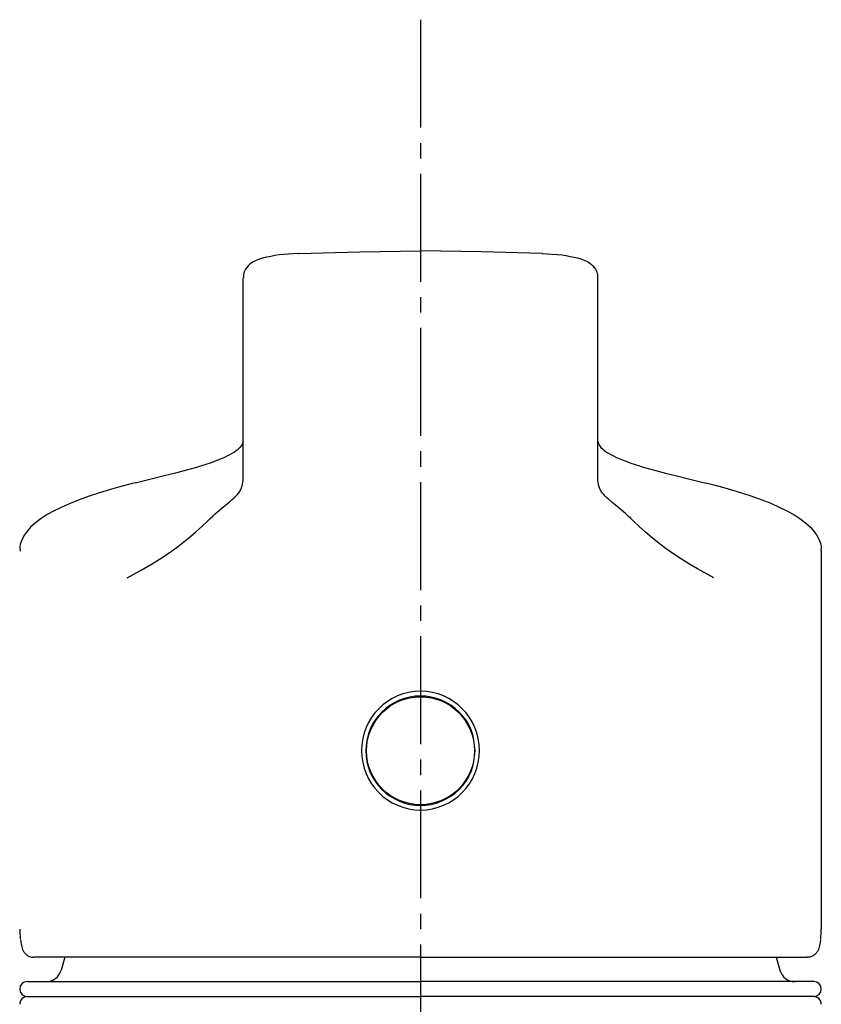
# Model space of a CAD drawing. Extents: x 261 to 2996, y 139 to 4340.
# Drawn here: x 935 to 987, y 1910 to 1974 of the extents above; entities that cross this region are included whole.
import ezdxf

# ---------------------------------------------------------------- set-up
doc = ezdxf.new("R2010")
doc.units = 0
doc.linetypes.add('EXLTYPE3', pattern=[10, 7, -1, 1, -1])
doc.layers.add('化粧台', color=7, linetype='CONTINUOUS')

msp = doc.modelspace()

# ---------------------------------------------------------------- linework, layer by layer
at = {"layer": '化粧台', "color": 6, "linetype": 'EXLTYPE3'}
msp.add_line((961, 1974.075), (961, 1311), dxfattribs=at)
at = {"layer": '化粧台', "color": 6, "linetype": 'CONTINUOUS'}
for p, q in [((957.059, 1959.02), (961, 1959.073)), ((964.941, 1959.02), (961, 1959.073)), ((950.391, 1958.478), (950.198, 1958.389)), ((950.592, 1958.551), (950.391, 1958.478)), ((950.807, 1958.615), (950.592, 1958.551)), ((951.037, 1958.672), (950.807, 1958.615)), ((951.285, 1958.723), (951.037, 1958.672)), ((951.552, 1958.769), (951.285, 1958.723)), ((951.836, 1958.81), (951.552, 1958.769)), ((952.135, 1958.845), (951.836, 1958.81)), ((952.448, 1958.872), (952.135, 1958.845)), ((953.097, 1958.914), (952.448, 1958.872)), ((953.095, 1958.915), (953.117, 1958.901)), ((953.117, 1958.901), (957.059, 1959.02)), ((968.882, 1958.901), (964.941, 1959.02)), ((968.905, 1958.915), (968.882, 1958.901)), ((968.903, 1958.915), (969.552, 1958.872)), ((969.552, 1958.872), (969.864, 1958.845)), ((969.864, 1958.845), (970.164, 1958.81)), ((970.164, 1958.81), (970.448, 1958.77)), ((970.448, 1958.77), (970.714, 1958.723)), ((970.714, 1958.723), (970.962, 1958.672)), ((970.962, 1958.672), (971.193, 1958.615)), ((971.193, 1958.615), (971.408, 1958.551)), ((971.408, 1958.551), (971.609, 1958.479)), ((971.609, 1958.479), (971.801, 1958.389)), ((949.585, 1957.765), (949.538, 1957.626)), ((949.654, 1957.894), (949.585, 1957.765)), ((949.735, 1958.009), (949.654, 1957.894)), ((949.823, 1958.109), (949.735, 1958.009)), ((949.914, 1958.195), (949.823, 1958.109)), ((950.008, 1958.27), (949.914, 1958.195)), ((950.103, 1958.334), (950.008, 1958.27)), ((950.198, 1958.389), (950.103, 1958.334)), ((971.801, 1958.389), (971.896, 1958.334)), ((971.896, 1958.334), (971.991, 1958.27)), ((971.991, 1958.27), (972.085, 1958.195)), ((972.085, 1958.195), (972.177, 1958.109)), ((972.177, 1958.109), (972.264, 1958.009)), ((972.264, 1958.009), (972.345, 1957.894)), ((972.345, 1957.894), (972.414, 1957.766)), ((972.414, 1957.766), (972.462, 1957.627)), ((949.5, 1954.803), (949.5, 1957.328)), ((949.525, 1957.554), (949.52, 1957.48)), ((949.52, 1957.48), (949.522, 1957.329)), ((949.538, 1957.626), (949.525, 1957.554)), ((972.462, 1957.627), (972.474, 1957.554)), ((972.474, 1957.554), (972.48, 1957.48)), ((972.48, 1957.48), (972.478, 1957.329)), ((972.5, 1954.803), (972.5, 1957.329)), ((949.5, 1944.483), (949.5, 1954.803)), ((972.5, 1944.483), (972.5, 1954.803)), ((949.291, 1946.327), (949.181, 1946.211)), ((949.389, 1946.457), (949.291, 1946.327)), ((949.46, 1946.588), (949.389, 1946.457)), ((949.5, 1946.71), (949.46, 1946.588)), ((972.5, 1946.71), (972.54, 1946.588)), ((972.54, 1946.588), (972.611, 1946.457)), ((972.611, 1946.457), (972.709, 1946.327)), ((972.709, 1946.327), (972.819, 1946.211)), ((948.283, 1945.68), (948.075, 1945.59)), ((948.473, 1945.771), (948.283, 1945.68)), ((948.647, 1945.86), (948.473, 1945.771)), ((948.8, 1945.946), (948.647, 1945.86)), ((948.931, 1946.025), (948.8, 1945.946)), ((949.036, 1946.095), (948.931, 1946.025)), ((949.116, 1946.155), (949.036, 1946.095)), ((949.181, 1946.211), (949.116, 1946.155)), ((972.819, 1946.211), (972.883, 1946.155)), ((972.883, 1946.155), (972.964, 1946.095)), ((972.964, 1946.095), (973.069, 1946.025)), ((973.069, 1946.025), (973.2, 1945.946)), ((973.2, 1945.946), (973.353, 1945.86)), ((973.353, 1945.86), (973.526, 1945.771)), ((973.526, 1945.771), (973.717, 1945.681)), ((973.717, 1945.681), (973.925, 1945.59)), ((946.478, 1945.032), (946.153, 1944.939)), ((946.786, 1945.125), (946.478, 1945.032)), ((947.077, 1945.219), (946.786, 1945.125)), ((947.352, 1945.312), (947.077, 1945.219)), ((947.609, 1945.406), (947.352, 1945.312)), ((947.85, 1945.498), (947.609, 1945.406)), ((948.075, 1945.59), (947.85, 1945.498)), ((973.925, 1945.59), (974.149, 1945.498)), ((974.149, 1945.498), (974.39, 1945.406)), ((974.39, 1945.406), (974.648, 1945.313)), ((974.648, 1945.313), (974.922, 1945.219)), ((974.922, 1945.219), (975.214, 1945.126)), ((975.214, 1945.126), (975.522, 1945.032)), ((975.522, 1945.032), (975.846, 1944.94)), ((944.367, 1944.478), (943.609, 1944.291)), ((945.105, 1944.663), (944.367, 1944.478)), ((945.815, 1944.847), (945.105, 1944.663)), ((946.153, 1944.939), (945.815, 1944.847)), ((949.496, 1944.296), (949.499, 1944.396)), ((949.499, 1944.396), (949.5, 1944.483)), ((972.5, 1944.396), (972.5, 1944.483)), ((972.503, 1944.296), (972.5, 1944.396)), ((975.846, 1944.94), (976.185, 1944.847)), ((976.185, 1944.847), (976.895, 1944.663)), ((976.895, 1944.663), (977.633, 1944.478)), ((977.633, 1944.478), (978.391, 1944.291)), ((941.262, 1943.714), (940.891, 1943.605)), ((941.647, 1943.82), (941.262, 1943.714)), ((942.052, 1943.923), (941.647, 1943.82)), ((942.48, 1944.022), (942.052, 1943.923)), ((942.836, 1944.101), (942.493, 1944.017)), ((943.609, 1944.291), (942.836, 1944.101)), ((949.339, 1943.588), (949.39, 1943.707)), ((949.39, 1943.707), (949.429, 1943.829)), ((949.429, 1943.829), (949.457, 1943.951)), ((949.457, 1943.951), (949.477, 1944.072)), ((949.477, 1944.072), (949.489, 1944.187)), ((949.489, 1944.187), (949.496, 1944.296)), ((972.51, 1944.188), (972.503, 1944.296)), ((972.523, 1944.072), (972.51, 1944.188)), ((972.542, 1943.951), (972.523, 1944.072)), ((972.571, 1943.829), (972.542, 1943.951)), ((972.61, 1943.707), (972.571, 1943.829)), ((972.661, 1943.588), (972.61, 1943.707)), ((978.391, 1944.291), (979.163, 1944.102)), ((979.163, 1944.102), (979.507, 1944.017)), ((979.52, 1944.023), (979.948, 1943.924)), ((979.948, 1943.924), (980.353, 1943.821)), ((980.353, 1943.821), (980.738, 1943.714)), ((980.738, 1943.714), (981.109, 1943.606)), ((939.499, 1943.161), (938.862, 1942.933)), ((940.179, 1943.385), (939.499, 1943.161)), ((940.891, 1943.605), (940.179, 1943.385)), ((948.915, 1943.063), (949.018, 1943.161)), ((949.018, 1943.161), (949.113, 1943.261)), ((949.113, 1943.261), (949.199, 1943.366)), ((949.199, 1943.366), (949.275, 1943.475)), ((949.275, 1943.475), (949.309, 1943.531)), ((949.309, 1943.531), (949.339, 1943.588)), ((972.691, 1943.531), (972.661, 1943.588)), ((972.725, 1943.475), (972.691, 1943.531)), ((972.801, 1943.366), (972.725, 1943.475)), ((972.887, 1943.262), (972.801, 1943.366)), ((972.982, 1943.161), (972.887, 1943.262)), ((973.084, 1943.063), (972.982, 1943.161)), ((981.109, 1943.606), (981.821, 1943.385)), ((981.821, 1943.385), (982.5, 1943.161)), ((982.5, 1943.161), (983.138, 1942.933)), ((937.731, 1942.46), (937.237, 1942.216)), ((938.272, 1942.699), (937.731, 1942.46)), ((938.862, 1942.933), (938.272, 1942.699)), ((948.102, 1942.377), (948.349, 1942.585)), ((948.349, 1942.585), (948.585, 1942.779)), ((948.585, 1942.779), (948.808, 1942.967)), ((948.808, 1942.967), (948.915, 1943.063)), ((973.192, 1942.967), (973.084, 1943.063)), ((973.415, 1942.779), (973.192, 1942.967)), ((973.651, 1942.585), (973.415, 1942.779)), ((973.898, 1942.378), (973.651, 1942.585)), ((983.138, 1942.933), (983.728, 1942.7)), ((983.728, 1942.7), (984.269, 1942.461)), ((984.269, 1942.461), (984.763, 1942.216)), ((936.789, 1941.965), (936.383, 1941.706)), ((937.237, 1942.216), (936.789, 1941.965)), ((947.361, 1941.71), (947.528, 1941.865)), ((947.528, 1941.865), (947.685, 1942.01)), ((947.685, 1942.01), (947.832, 1942.142)), ((947.832, 1942.142), (948.102, 1942.377)), ((974.168, 1942.142), (973.898, 1942.378)), ((974.315, 1942.01), (974.168, 1942.142)), ((974.472, 1941.865), (974.315, 1942.01)), ((974.639, 1941.71), (974.472, 1941.865)), ((984.763, 1942.216), (985.211, 1941.965)), ((985.211, 1941.965), (985.617, 1941.706)), ((936.021, 1941.434), (935.705, 1941.143)), ((936.383, 1941.706), (936.021, 1941.434)), ((946.403, 1940.826), (946.808, 1941.193)), ((946.808, 1941.193), (947.185, 1941.544)), ((947.185, 1941.544), (947.361, 1941.71)), ((974.815, 1941.544), (974.639, 1941.71)), ((975.191, 1941.193), (974.815, 1941.544)), ((975.597, 1940.826), (975.191, 1941.193)), ((985.617, 1941.706), (985.979, 1941.434)), ((985.979, 1941.434), (986.295, 1941.143)), ((935.318, 1940.65), (935.21, 1940.463)), ((935.436, 1940.824), (935.318, 1940.65)), ((935.705, 1941.143), (935.436, 1940.824)), ((945.974, 1940.458), (946.403, 1940.826)), ((976.026, 1940.459), (975.597, 1940.826)), ((986.295, 1941.143), (986.564, 1940.824)), ((986.564, 1940.824), (986.682, 1940.65)), ((986.682, 1940.65), (986.79, 1940.463)), ((935.037, 1940.047), (935.005, 1939.827)), ((935.111, 1940.261), (935.037, 1940.047)), ((935.21, 1940.463), (935.111, 1940.261)), ((945.055, 1939.743), (945.524, 1940.096)), ((945.524, 1940.096), (945.974, 1940.458)), ((976.476, 1940.097), (976.026, 1940.459)), ((976.945, 1939.743), (976.476, 1940.097)), ((986.79, 1940.463), (986.889, 1940.261)), ((986.889, 1940.261), (986.963, 1940.048)), ((986.963, 1940.048), (986.995, 1939.827)), ((935.005, 1939.827), (935.028, 1939.604)), ((944.067, 1939.071), (944.569, 1939.401)), ((944.569, 1939.401), (945.055, 1939.743)), ((977.431, 1939.401), (976.945, 1939.743)), ((977.933, 1939.072), (977.431, 1939.401)), ((986.995, 1939.827), (986.972, 1939.604)), ((987, 1939.616), (987, 1915.078)), ((943.033, 1938.448), (943.554, 1938.754)), ((943.554, 1938.754), (944.067, 1939.071)), ((978.446, 1938.754), (977.933, 1939.072)), ((978.967, 1938.448), (978.446, 1938.754)), ((941.98, 1937.864), (943.033, 1938.448)), ((980.02, 1937.865), (978.967, 1938.448)), ((959.325, 1929.78), (959.026, 1929.601)), ((959.639, 1929.929), (959.325, 1929.78)), ((959.968, 1930.046), (959.639, 1929.929)), ((960.306, 1930.131), (959.968, 1930.046)), ((960.651, 1930.183), (960.306, 1930.131)), ((960.999, 1930.2), (960.651, 1930.183)), ((961.348, 1930.183), (960.999, 1930.2)), ((961.693, 1930.132), (961.348, 1930.183)), ((962.032, 1930.047), (961.693, 1930.132)), ((962.36, 1929.929), (962.032, 1930.047)), ((962.675, 1929.78), (962.36, 1929.929)), ((962.973, 1929.601), (962.675, 1929.78)), ((958.489, 1929.16), (958.256, 1928.902)), ((958.747, 1929.393), (958.489, 1929.16)), ((959.026, 1929.601), (958.747, 1929.393)), ((963.251, 1929.394), (962.973, 1929.601)), ((963.509, 1929.16), (963.251, 1929.394)), ((963.743, 1928.903), (963.509, 1929.16)), ((958.048, 1928.622), (957.869, 1928.324)), ((958.256, 1928.902), (958.048, 1928.622)), ((963.954, 1928.623), (963.743, 1928.903)), ((964.135, 1928.325), (963.954, 1928.623)), ((957.721, 1928.009), (957.603, 1927.681)), ((957.869, 1928.324), (957.721, 1928.009)), ((964.283, 1928.01), (964.135, 1928.325)), ((964.392, 1927.682), (964.283, 1928.01)), ((957.518, 1927.342), (957.467, 1926.998)), ((957.603, 1927.681), (957.518, 1927.342)), ((964.465, 1927.344), (964.392, 1927.682)), ((964.55, 1926.65), (964.465, 1927.344)), ((957.467, 1926.998), (957.45, 1926.65)), ((957.45, 1926.65), (957.467, 1926.302)), ((964.465, 1925.956), (964.55, 1926.65)), ((957.467, 1926.302), (957.518, 1925.958)), ((957.518, 1925.958), (957.603, 1925.619)), ((964.392, 1925.618), (964.465, 1925.956)), ((957.603, 1925.619), (957.721, 1925.291)), ((957.721, 1925.291), (957.869, 1924.976)), ((964.135, 1924.975), (964.283, 1925.29)), ((964.283, 1925.29), (964.392, 1925.618)), ((957.869, 1924.976), (958.049, 1924.677)), ((958.049, 1924.677), (958.256, 1924.398)), ((963.743, 1924.397), (963.954, 1924.677)), ((963.954, 1924.677), (964.135, 1924.975)), ((958.256, 1924.398), (958.489, 1924.14)), ((958.489, 1924.14), (958.747, 1923.907)), ((958.747, 1923.907), (959.026, 1923.699)), ((962.973, 1923.699), (963.251, 1923.906)), ((963.251, 1923.906), (963.509, 1924.14)), ((963.509, 1924.14), (963.743, 1924.397)), ((959.026, 1923.699), (959.325, 1923.52)), ((959.325, 1923.52), (959.64, 1923.371)), ((959.64, 1923.371), (959.968, 1923.254)), ((962.032, 1923.253), (962.36, 1923.371)), ((962.36, 1923.371), (962.675, 1923.52)), ((962.675, 1923.52), (962.973, 1923.699)), ((959.968, 1923.254), (960.306, 1923.169)), ((960.306, 1923.169), (960.651, 1923.117)), ((960.651, 1923.117), (960.999, 1923.1)), ((960.999, 1923.1), (961.348, 1923.117)), ((961.348, 1923.117), (961.693, 1923.168)), ((961.693, 1923.168), (962.032, 1923.253)), ((935.045, 1914.405), (935.074, 1914.212)), ((986.955, 1914.405), (986.926, 1914.212)), ((935.074, 1914.212), (935.09, 1914.117)), ((935.09, 1914.117), (935.11, 1914.023)), ((935.11, 1914.023), (935.132, 1913.931)), ((935.132, 1913.931), (935.16, 1913.843)), ((935.16, 1913.843), (935.192, 1913.757)), ((935.192, 1913.757), (935.231, 1913.675)), ((986.808, 1913.757), (986.77, 1913.675)), ((986.841, 1913.843), (986.808, 1913.757)), ((986.868, 1913.932), (986.841, 1913.843)), ((986.891, 1914.023), (986.868, 1913.932)), ((986.91, 1914.117), (986.891, 1914.023)), ((986.926, 1914.212), (986.91, 1914.117)), ((935.231, 1913.675), (935.253, 1913.635)), ((935.253, 1913.635), (935.278, 1913.596)), ((935.278, 1913.596), (935.305, 1913.558)), ((935.305, 1913.558), (935.335, 1913.521)), ((935.335, 1913.521), (935.369, 1913.484)), ((935.369, 1913.484), (935.405, 1913.448)), ((935.405, 1913.448), (935.446, 1913.413)), ((935.446, 1913.413), (935.49, 1913.379)), ((935.49, 1913.379), (935.537, 1913.347)), ((935.537, 1913.347), (935.587, 1913.318)), ((935.587, 1913.318), (935.638, 1913.293)), ((935.638, 1913.293), (935.69, 1913.273)), ((935.69, 1913.273), (935.743, 1913.259)), ((935.743, 1913.259), (935.796, 1913.251)), ((935.796, 1913.251), (935.847, 1913.251)), ((935.847, 1913.251), (935.897, 1913.258)), ((961, 1913.25), (935.902, 1913.25)), ((937.922, 1913.25), (937.685, 1912.415)), ((961, 1913.25), (986.098, 1913.25)), ((984.078, 1913.25), (984.316, 1912.415)), ((986.153, 1913.251), (986.103, 1913.259)), ((986.205, 1913.251), (986.153, 1913.251)), ((986.257, 1913.259), (986.205, 1913.251)), ((986.31, 1913.273), (986.257, 1913.259)), ((986.362, 1913.294), (986.31, 1913.273)), ((986.413, 1913.319), (986.362, 1913.294)), ((986.463, 1913.348), (986.413, 1913.319)), ((986.51, 1913.38), (986.463, 1913.348)), ((986.554, 1913.414), (986.51, 1913.38)), ((986.595, 1913.449), (986.554, 1913.414)), ((986.632, 1913.485), (986.595, 1913.449)), ((986.665, 1913.521), (986.632, 1913.485)), ((986.695, 1913.558), (986.665, 1913.521)), ((986.723, 1913.596), (986.695, 1913.558)), ((986.747, 1913.635), (986.723, 1913.596)), ((986.77, 1913.675), (986.747, 1913.635)), ((935.478, 1911.671), (961, 1911.671)), ((986.522, 1911.672), (961, 1911.671)), ((935.466, 1910.715), (936.048, 1910.7)), ((935.466, 1910.715), (961, 1910.715)), ((935.5, 1910.7), (961, 1910.7)), ((986.535, 1910.716), (961, 1910.715)), ((986.5, 1910.7), (961, 1910.7)), ((986.535, 1910.716), (985.953, 1910.7))]:
    msp.add_line(p, q, dxfattribs=at)
msp.add_circle((961, 1926.65), 3.502, dxfattribs=at)
for centre, radius, start, end in [((961.033, 1926.659), 3.862, 90.48694, 269.51306), ((960.967, 1926.659), 3.862, 270.48694, 89.51306), ((936.718, 1912.671), 1, 270, 345.14575), ((985.282, 1912.672), 1, 194.85513, 270.00088), ((935.478, 1911.193), 0.478, 90, 268.5), ((986.522, 1911.193), 0.478, 271.50088, 90.00088), ((935.5, 1910.2), 0.5, 90, 180), ((986.5, 1910.2), 0.5, 0.00088, 90.00088)]:
    msp.add_arc(centre, radius, start, end, dxfattribs=at)
for major_axis, start_param, end_param in [((26, 0), 3.141593, 3.194178), ((-26, 0), 3.089007, 3.141593)]:
    msp.add_ellipse((961, 1915.078), major_axis=major_axis, ratio=0.45734, start_param=start_param, end_param=end_param, dxfattribs=at)

doc.saveas('drawing.dxf')
